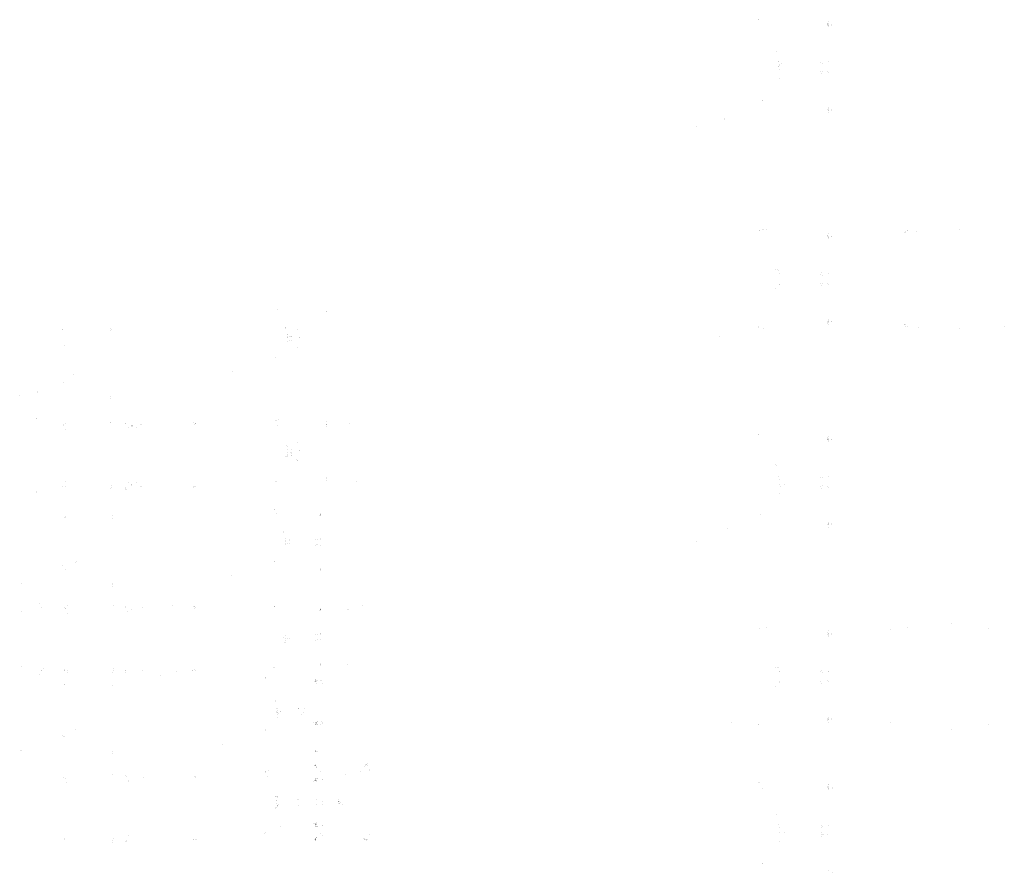
# Model space of a CAD drawing. Units: millimetres. Extents: x -1834 to 10170, y -10472 to 3869.
# Drawn here: x 189 to 1217, y 283 to 1173 of the extents above; entities that cross this region are included whole.
import ezdxf

# ---------------------------------------------------------------- set-up
doc = ezdxf.new("R2010")
doc.units = ezdxf.units.MM
doc.header["$MEASUREMENT"] = 0
doc.layers.add('Capa 1', color=7, linetype='Continuous', lineweight=0)

msp = doc.modelspace()

# ---------------------------------------------------------------- linework, layer by layer
at = {"layer": 'Capa 1', "color": 18, "lineweight": 25, "true_color": 0x000000}
for p, q in [((960.5, 1173.5), (960.5, 1173.5)), ((960.7, 1173.2), (960.7, 1173.2)), ((1032.6, 1168), (1032.6, 1168)), ((1032.6, 1167.6), (1032.6, 1167.6)), ((1032.7, 1168.2), (1032.7, 1168.2)), ((1032.9, 1169.8), (1032.9, 1169.8)), ((1032.9, 1169), (1032.9, 1169)), ((1033.7, 1168.5), (1033.7, 1168.5)), ((1033.8, 1171.6), (1033.8, 1171.6)), ((1033.8, 1169.2), (1033.8, 1169.2)), ((1033.8, 1166), (1033.8, 1166)), ((1033.9, 1167.1), (1033.9, 1167.1)), ((1034, 1167.8), (1034, 1167.8)), ((1037.4, 1168.5), (1037.4, 1168.5)), ((1037.4, 1167.8), (1037.4, 1167.8)), ((979.4, 1140.5), (979.4, 1140.5)), ((981.6, 1125.1), (981.6, 1125.1)), ((981.7, 1129.9), (981.7, 1129.9)), ((981.8, 1129.3), (981.8, 1129.3)), ((982.1, 1124.9), (982.1, 1124.9)), ((982.2, 1126.5), (982.2, 1126.5)), ((982.2, 1126.5), (982.2, 1126.5)), ((982.2, 1126.4), (982.2, 1126.4)), ((982.2, 1126.4), (982.2, 1126.4)), ((982.2, 1126.3), (982.2, 1126.3)), ((982.4, 1125.2), (982.4, 1125.2)), ((982.9, 1121.3), (982.9, 1121.3)), ((985.1, 1127.7), (985.1, 1127.7)), ((1025.9, 1128.8), (1025.9, 1128.8)), ((1027.9, 1128.2), (1027.9, 1128.2)), ((1033.4, 1129.4), (1033.4, 1129.4)), ((982.9, 1112.1), (982.9, 1112.1)), ((983, 1112.1), (983, 1112.1)), ((1025.9, 1119), (1025.9, 1119)), ((1026.2, 1117.1), (1026.2, 1117.1)), ((1027.8, 1119.6), (1027.8, 1119.6)), ((1027.8, 1119.6), (1027.8, 1119.6)), ((1032.8, 1119.3), (1032.8, 1119.3)), ((1033.4, 1118.3), (1033.4, 1118.3)), ((964.7, 1088.8), (964.7, 1088.8)), ((964.7, 1088.8), (964.7, 1088.8)), ((964.8, 1088.7), (964.8, 1088.7)), ((965, 1088.7), (965, 1088.7)), ((1033.8, 1081.7), (1033.8, 1081.7)), ((1033.9, 1080.6), (1033.9, 1080.6)), ((1034, 1080), (1034, 1080)), ((1037.4, 1079.9), (1037.4, 1079.9)), ((924.9, 1069.8), (924.9, 1069.8)), ((924.9, 1069.8), (924.9, 1069.8)), ((1032.7, 1079.6), (1032.7, 1079.6)), ((1033.4, 1079.1), (1033.4, 1079.1)), ((1033.7, 1079.1), (1033.7, 1079.1)), ((1033.8, 1076.1), (1033.8, 1076.1)), ((1033.8, 1076.1), (1033.8, 1076.1)), ((1037.4, 1079.1), (1037.4, 1079.1)), ((896.2, 1061.9), (896.2, 1061.9)), ((925.5, 1069.2), (925.5, 1069.2)), ((961.3, 953.1), (961.3, 953.1)), ((961.4, 953.2), (961.4, 953.2)), ((964.7, 954.2), (964.7, 954.2)), ((965.5, 954.2), (965.5, 954.2)), ((969.2, 953.9), (969.2, 953.9)), ((1032.7, 947), (1032.7, 947)), ((1032.9, 948.6), (1032.9, 948.6)), ((1032.9, 947.7), (1032.9, 947.7)), ((1033.4, 947.4), (1033.4, 947.4)), ((1033.8, 950.4), (1033.8, 950.4)), ((1033.8, 950.4), (1033.8, 950.4)), ((1034, 946.5), (1034, 946.5)), ((1037.4, 947.4), (1037.4, 947.4)), ((1037.4, 946.7), (1037.4, 946.7)), ((1112.9, 950.9), (1112.9, 950.9)), ((1113.8, 952.3), (1113.8, 952.3)), ((1114.2, 950.8), (1114.2, 950.8)), ((1116.1, 952.9), (1116.1, 952.9)), ((1116.5, 953), (1116.5, 953)), ((1126.2, 952.8), (1126.2, 952.8)), ((1171, 954.3), (1171, 954.3)), ((1033.8, 944.8), (1033.8, 944.8)), ((1033.8, 944.7), (1033.8, 944.7)), ((1033.9, 945.9), (1033.9, 945.9)), ((979, 912.5), (979, 912.5)), ((981, 912.2), (981, 912.2)), ((981.9, 911.6), (981.9, 911.6)), ((982.8, 908.1), (982.8, 908.1)), ((982.8, 908.1), (982.8, 908.1)), ((1025.9, 907.5), (1025.9, 907.5)), ((1026.2, 909.5), (1026.2, 909.5)), ((1027.8, 906.9), (1027.8, 906.9)), ((1033.4, 908.2), (1033.4, 908.2)), ((1033.6, 908), (1033.6, 908)), ((982.8, 896.9), (982.8, 896.9)), ((982.8, 896.9), (982.8, 896.9)), ((982.8, 896.8), (982.8, 896.8)), ((1025.9, 897.8), (1025.9, 897.8)), ((1026.2, 895.8), (1026.2, 895.8)), ((1027.8, 898.4), (1027.8, 898.4)), ((1032.8, 898.1), (1032.8, 898.1)), ((1033.4, 897.1), (1033.4, 897.1)), ((979, 892.4), (979, 892.4)), ((458.9, 871), (458.9, 871)), ((509.1, 869.1), (509.1, 869.1)), ((509.5, 868.8), (509.5, 868.8)), ((1032.7, 858.3), (1032.7, 858.3)), ((1032.9, 857.6), (1032.9, 857.6)), ((1032.9, 856.7), (1032.9, 856.7)), ((1033.4, 857.9), (1033.4, 857.9)), ((1033.8, 860.5), (1033.8, 860.5)), ((1033.8, 857.3), (1033.8, 857.3)), ((1033.8, 854.9), (1033.8, 854.9)), ((1033.8, 854.9), (1033.8, 854.9)), ((1033.9, 859.4), (1033.9, 859.4)), ((1034, 858.8), (1034, 858.8)), ((1037.4, 858.7), (1037.4, 858.7)), ((1037.4, 858), (1037.4, 858)), ((1112.7, 854.9), (1112.7, 854.9)), ((1112.9, 854.9), (1112.9, 854.9)), ((1113.6, 855.2), (1113.6, 855.2)), ((1113.8, 853.5), (1113.8, 853.5)), ((1114.2, 855), (1114.2, 855)), ((234.2, 849.7), (234.2, 849.7)), ((234.3, 850), (234.3, 850)), ((284.2, 850.8), (284.2, 850.8)), ((284.2, 848.6), (284.2, 848.6)), ((284.3, 848.5), (284.3, 848.5)), ((284.3, 848.5), (284.3, 848.5)), ((284.3, 848.5), (284.3, 848.5)), ((284.8, 849.6), (284.8, 849.6)), ((466.8, 852.1), (466.8, 852.1)), ((466.8, 851.8), (466.8, 851.8)), ((467.1, 851.5), (467.1, 851.5)), ((468.4, 844.7), (468.4, 844.7)), ((468.4, 844.6), (468.4, 844.6)), ((468.4, 844.5), (468.4, 844.5)), ((470.5, 843.2), (470.5, 843.2)), ((478.8, 850.2), (478.8, 850.2)), ((960.5, 852.9), (960.5, 852.9)), ((961, 852.6), (961, 852.6)), ((965.6, 851.5), (965.6, 851.5)), ((1116.1, 852.9), (1116.1, 852.9)), ((1127.5, 852), (1127.5, 852)), ((1171, 851.4), (1171, 851.4)), ((1217.4, 853.1), (1217.4, 853.1)), ((1217.4, 853.1), (1217.4, 853.1)), ((236.4, 833.7), (236.4, 833.7)), ((468.5, 841.5), (468.5, 841.5)), ((468.6, 842.5), (468.6, 842.5)), ((469.1, 837.9), (469.1, 837.9)), ((469.1, 837.7), (469.1, 837.7)), ((470.5, 839), (470.5, 839)), ((472.4, 842.7), (472.4, 842.7)), ((472.6, 842.7), (472.6, 842.7)), ((472.6, 842.4), (472.6, 842.4)), ((472.6, 838.9), (472.6, 838.9)), ((481.3, 841.6), (481.3, 841.6)), ((481.3, 841.3), (481.3, 841.3)), ((919.7, 842.4), (919.7, 842.4)), ((478.8, 831.6), (478.8, 831.6)), ((456.3, 820.9), (456.3, 820.9)), ((245.6, 802.7), (245.6, 802.7)), ((411.5, 806.1), (411.5, 806.1)), ((411.5, 806.1), (411.5, 806.1)), ((411.5, 806), (411.5, 806)), ((234.8, 795.1), (234.8, 795.1)), ((207.8, 784.9), (207.8, 784.9)), ((208, 784.7), (208, 784.7)), ((208.2, 784.5), (208.2, 784.5)), ((189.2, 780.7), (189.2, 780.7)), ((283.7, 777.6), (283.7, 777.6)), ((284.2, 779.7), (284.2, 779.7)), ((284.3, 779.8), (284.3, 779.8)), ((284.3, 779.8), (284.3, 779.8)), ((206.6, 757.5), (206.6, 757.5)), ((206.6, 757.2), (206.6, 757.2)), ((206.6, 757), (206.6, 757)), ((236.7, 751.6), (236.7, 751.6)), ((284.2, 752.7), (284.2, 752.7)), ((284.3, 753.3), (284.3, 753.3)), ((299.8, 752.2), (299.8, 752.2)), ((300.1, 751.9), (300.1, 751.9)), ((315.6, 751.1), (315.6, 751.1)), ((315.9, 751.3), (315.9, 751.3)), ((315.9, 751.3), (315.9, 751.3)), ((371, 752.5), (371, 752.5)), ((371.8, 750.7), (371.8, 750.7)), ((372.6, 752.1), (372.6, 752.1)), ((372.6, 752.1), (372.6, 752.1)), ((372.7, 751.8), (372.7, 751.8)), ((372.8, 751.5), (372.8, 751.5)), ((456.5, 755), (456.5, 755)), ((457.1, 754.5), (457.1, 754.5)), ((459.4, 756), (459.4, 756)), ((509.1, 751.2), (509.1, 751.2)), ((509.5, 754), (509.5, 754)), ((509.5, 754), (509.5, 754)), ((509.5, 753.9), (509.5, 753.9)), ((509.5, 751.1), (509.5, 751.1)), ((509.6, 750.9), (509.6, 750.9)), ((533.7, 751.6), (533.7, 751.6)), ((234.6, 750.4), (234.6, 750.4)), ((234.7, 750.2), (234.7, 750.2)), ((236.5, 745.6), (236.5, 745.6)), ((302.5, 747.3), (302.5, 747.3)), ((305.8, 749.5), (305.8, 749.5)), ((306.1, 749.4), (306.1, 749.4)), ((306.2, 749.4), (306.2, 749.4)), ((306.4, 749.5), (306.4, 749.5)), ((306.4, 749.2), (306.4, 749.2)), ((306.5, 749.5), (306.5, 749.5)), ((306.5, 749.2), (306.5, 749.2)), ((306.9, 749.7), (306.9, 749.7)), ((311.3, 747.5), (311.3, 747.5)), ((458.9, 749.8), (458.9, 749.8)), ((509.2, 749), (509.2, 749)), ((960.5, 740.6), (960.5, 740.6)), ((478.8, 732.3), (478.8, 732.3)), ((960.7, 740.3), (960.7, 740.3)), ((1032.6, 735.1), (1032.6, 735.1)), ((1032.6, 734.7), (1032.6, 734.7)), ((1032.7, 735.3), (1032.7, 735.3)), ((1032.9, 736.9), (1032.9, 736.9)), ((1032.9, 736.1), (1032.9, 736.1)), ((1033.7, 735.6), (1033.7, 735.6)), ((1033.8, 738.7), (1033.8, 738.7)), ((1033.8, 738.7), (1033.8, 738.7)), ((1033.8, 736.3), (1033.8, 736.3)), ((1033.8, 733.1), (1033.8, 733.1)), ((1033.9, 734.2), (1033.9, 734.2)), ((1034, 734.9), (1034, 734.9)), ((1037.4, 735.6), (1037.4, 735.6)), ((1037.4, 734.9), (1037.4, 734.9)), ((468.1, 728.8), (468.1, 728.8)), ((468.4, 724.6), (468.4, 724.6)), ((468.4, 721.3), (468.4, 721.3)), ((469, 727.6), (469, 727.6)), ((469, 727.5), (469, 727.5)), ((472.4, 721.3), (472.4, 721.3)), ((472.4, 721.1), (472.4, 721.1)), ((472.6, 721.4), (472.6, 721.4)), ((472.6, 721.1), (472.6, 721.1)), ((472.6, 721.1), (472.6, 721.1)), ((472.9, 724.9), (472.9, 724.9)), ((472.9, 721), (472.9, 721)), ((481.3, 723.4), (481.3, 723.4)), ((481.4, 723.9), (481.4, 723.9)), ((481.4, 723.9), (481.4, 723.9)), ((467.2, 717.2), (467.2, 717.2)), ((468.1, 717), (468.1, 717)), ((468.9, 717.3), (468.9, 717.3)), ((469, 718.4), (469, 718.4)), ((469.1, 719.5), (469.1, 719.5)), ((472.6, 718.7), (472.6, 718.7)), ((472.9, 718.8), (472.9, 718.8)), ((472.9, 718.8), (472.9, 718.8)), ((478.4, 713.8), (478.4, 713.8)), ((478.8, 713.7), (478.8, 713.7)), ((478.8, 713.7), (478.8, 713.7)), ((478.8, 713.7), (478.8, 713.7)), ((478.8, 713.7), (478.8, 713.7)), ((478.9, 713.6), (478.9, 713.6)), ((479.3, 713.4), (479.3, 713.4)), ((978.8, 708.7), (978.8, 708.7)), ((979.4, 707.6), (979.4, 707.6)), ((236.5, 691.8), (236.5, 691.8)), ((302.4, 689.9), (302.4, 689.9)), ((311.3, 690), (311.3, 690)), ((456.5, 691), (456.5, 691)), ((457.1, 691.4), (457.1, 691.4)), ((457.1, 691.4), (457.1, 691.4)), ((509.1, 694.6), (509.1, 694.6)), ((509.5, 695.1), (509.5, 695.1)), ((509.5, 691.9), (509.5, 691.9)), ((540.6, 691.2), (540.6, 691.2)), ((982.2, 693.6), (982.2, 693.6)), ((982.2, 693.6), (982.2, 693.6)), ((1025.9, 695.9), (1025.9, 695.9)), ((1027.9, 695.3), (1027.9, 695.3)), ((1033.4, 696.5), (1033.4, 696.5)), ((206.6, 680.5), (206.6, 680.5)), ((206.6, 679.9), (206.6, 679.9)), ((234, 686.5), (234, 686.5)), ((236.7, 685.7), (236.7, 685.7)), ((236.7, 685.7), (236.7, 685.7)), ((236.7, 685.7), (236.7, 685.7)), ((284.2, 683.5), (284.2, 683.5)), ((284.7, 685.4), (284.7, 685.4)), ((284.8, 687.4), (284.8, 687.4)), ((299.6, 683.8), (299.6, 683.8)), ((300.1, 685.4), (300.1, 685.4)), ((300.1, 683.4), (300.1, 683.4)), ((300.6, 683.2), (300.6, 683.2)), ((300.7, 683.2), (300.7, 683.2)), ((305.8, 687.8), (305.8, 687.8)), ((305.8, 687.6), (305.8, 687.6)), ((306.2, 687.9), (306.2, 687.9)), ((306.4, 687.8), (306.4, 687.8)), ((315.8, 686.2), (315.8, 686.2)), ((316.2, 686), (316.2, 686)), ((370.4, 686.1), (370.4, 686.1)), ((370.7, 685.5), (370.7, 685.5)), ((371.9, 686.6), (371.9, 686.6)), ((372.8, 686.3), (372.8, 686.3)), ((982.9, 688.4), (982.9, 688.4)), ((982.9, 679.2), (982.9, 679.2)), ((983, 679.2), (983, 679.2)), ((983.2, 686.4), (983.2, 686.4)), ((987.9, 688.4), (987.9, 688.4)), ((1025.9, 686.1), (1025.9, 686.1)), ((1026.2, 684.2), (1026.2, 684.2)), ((1027.8, 686.7), (1027.8, 686.7)), ((1027.8, 686.7), (1027.8, 686.7)), ((1032.8, 686.4), (1032.8, 686.4)), ((1033.4, 685.4), (1033.4, 685.4)), ((455.1, 662.4), (455.1, 662.4)), ((455.6, 662.2), (455.6, 662.2)), ((503.3, 658.1), (503.3, 658.1)), ((236.4, 654.2), (236.4, 654.2)), ((236.5, 654.6), (236.5, 654.6)), ((236.5, 654.2), (236.5, 654.2)), ((286.4, 655.3), (286.4, 655.3)), ((286.5, 653.1), (286.5, 653.1)), ((457.4, 658), (457.4, 658)), ((502.7, 655.9), (502.7, 655.9)), ((502.8, 656.3), (502.8, 656.3)), ((502.9, 657), (502.9, 657)), ((502.9, 656.8), (502.9, 656.8)), ((503.3, 656.6), (503.3, 656.6)), ((503.5, 657), (503.5, 657)), ((503.5, 657), (503.5, 657)), ((503.5, 657), (503.5, 657)), ((503.5, 655.6), (503.5, 655.6)), ((962.4, 657.1), (962.4, 657.1)), ((1033.8, 648.8), (1033.8, 648.8)), ((464.8, 639.5), (464.8, 639.5)), ((465.2, 638.5), (465.2, 638.5)), ((465.2, 638.5), (465.2, 638.5)), ((928.5, 642.1), (928.5, 642.1)), ((1032.7, 646.7), (1032.7, 646.7)), ((1033.4, 646.2), (1033.4, 646.2)), ((1033.7, 646.2), (1033.7, 646.2)), ((1033.8, 643.2), (1033.8, 643.2)), ((1033.8, 643.2), (1033.8, 643.2)), ((1033.9, 647.7), (1033.9, 647.7)), ((1034, 647.1), (1034, 647.1)), ((1037.4, 647), (1037.4, 647)), ((1037.4, 646.2), (1037.4, 646.2)), ((466.6, 628.5), (466.6, 628.5)), ((466.7, 629.5), (466.7, 629.5)), ((466.7, 629.5), (466.7, 629.5)), ((466.7, 629.5), (466.7, 629.5)), ((470.5, 630.8), (470.5, 630.8)), ((470.5, 629.5), (470.5, 629.5)), ((498.4, 631), (498.4, 631)), ((499.7, 630.7), (499.7, 630.7)), ((503.4, 631.3), (503.4, 631.3)), ((503.5, 630.8), (503.5, 630.8)), ((896.2, 629), (896.2, 629)), ((466.8, 626.8), (466.8, 626.8)), ((467.2, 625.1), (467.2, 625.1)), ((467.2, 625.1), (467.2, 625.1)), ((468.7, 626.1), (468.7, 626.1)), ((470.5, 626.3), (470.5, 626.3)), ((498.4, 624.8), (498.4, 624.8)), ((499.6, 625.2), (499.6, 625.2)), ((499.7, 625.2), (499.7, 625.2)), ((499.7, 625.2), (499.7, 625.2)), ((503.5, 625), (503.5, 625)), ((247.9, 607.2), (247.9, 607.2)), ((248.2, 607.8), (248.2, 607.8)), ((454.9, 607.9), (454.9, 607.9)), ((455.7, 607.6), (455.7, 607.6)), ((233.9, 603.7), (233.9, 603.7)), ((237.1, 599.7), (237.1, 599.7)), ((502.8, 599.5), (502.8, 599.5)), ((502.9, 599), (502.9, 599)), ((502.9, 598.5), (502.9, 598.5)), ((503.5, 600.2), (503.5, 600.2)), ((410, 593), (410, 593)), ((191.5, 585.1), (191.5, 585.1)), ((286, 582.1), (286, 582.1)), ((286.5, 584.2), (286.5, 584.2)), ((286.6, 584.4), (286.6, 584.4)), ((191.2, 555.5), (191.2, 555.5)), ((209.8, 564.1), (209.8, 564.1)), ((212, 559.9), (212, 559.9)), ((235.5, 559.3), (235.5, 559.3)), ((236.8, 558.6), (236.8, 558.6)), ((237, 558.4), (237, 558.4)), ((238.7, 561.7), (238.7, 561.7)), ((286.8, 562.2), (286.8, 562.2)), ((299.3, 560.4), (299.3, 560.4)), ((299.6, 560.1), (299.6, 560.1)), ((302, 555.7), (302, 555.7)), ((302, 555.5), (302, 555.5)), ((306.4, 557.8), (306.4, 557.8)), ((317.3, 559.3), (317.3, 559.3)), ((348.4, 562.2), (348.4, 562.2)), ((370.5, 560.7), (370.5, 560.7)), ((371.3, 559), (371.3, 559)), ((371.5, 558.9), (371.5, 558.9)), ((371.9, 560.5), (371.9, 560.5)), ((372.1, 560.3), (372.1, 560.3)), ((372.3, 559.7), (372.3, 559.7)), ((455.5, 561.3), (455.5, 561.3)), ((455.5, 561.3), (455.5, 561.3)), ((455.5, 561), (455.5, 561)), ((455.6, 561.3), (455.6, 561.3)), ((455.6, 561.3), (455.6, 561.3)), ((455.6, 560.6), (455.6, 560.6)), ((455.8, 560.8), (455.8, 560.8)), ((502.7, 556.9), (502.7, 556.9)), ((502.8, 557.3), (502.8, 557.3)), ((502.9, 558.4), (502.9, 558.4)), ((502.9, 558), (502.9, 558)), ((502.9, 557.8), (502.9, 557.8)), ((503.3, 557.6), (503.3, 557.6)), ((503.5, 558), (503.5, 558)), ((503.5, 558), (503.5, 558)), ((503.5, 558), (503.5, 558)), ((503.5, 556.6), (503.5, 556.6)), ((531.9, 557.8), (531.9, 557.8)), ((532.1, 557.8), (532.1, 557.8)), ((547.1, 561.4), (547.1, 561.4)), ((238.8, 553.8), (238.8, 553.8)), ((961.3, 538.2), (961.3, 538.2)), ((961.4, 538.2), (961.4, 538.2)), ((969.2, 539), (969.2, 539)), ((1033.8, 535.4), (1033.8, 535.4)), ((1033.8, 535.4), (1033.8, 535.4)), ((1098.3, 536.4), (1098.3, 536.4)), ((1116.2, 538.4), (1116.2, 538.4)), ((1162.8, 543.1), (1162.8, 543.1)), ((1200.5, 537.8), (1200.5, 537.8)), ((464.2, 528.8), (464.2, 528.8)), ((466.5, 530.4), (466.5, 530.4)), ((466.5, 527.2), (466.5, 527.2)), ((467.2, 525.3), (467.2, 525.3)), ((468.7, 526.9), (468.7, 526.9)), ((470.5, 527.3), (470.5, 527.3)), ((498.4, 532), (498.4, 532)), ((498.4, 525.8), (498.4, 525.8)), ((499.7, 531.7), (499.7, 531.7)), ((499.7, 526.2), (499.7, 526.2)), ((499.7, 526.2), (499.7, 526.2)), ((503.2, 532.8), (503.2, 532.8)), ((503.3, 532.3), (503.3, 532.3)), ((503.5, 531.8), (503.5, 531.8)), ((503.5, 526), (503.5, 526)), ((1032.7, 532), (1032.7, 532)), ((1032.9, 533.6), (1032.9, 533.6)), ((1033.4, 532.5), (1033.4, 532.5)), ((1033.7, 532.4), (1033.7, 532.4)), ((1033.8, 529.8), (1033.8, 529.8)), ((1033.9, 530.9), (1033.9, 530.9)), ((1034, 531.6), (1034, 531.6)), ((1037.4, 532.4), (1037.4, 532.4)), ((1037.4, 531.7), (1037.4, 531.7)), ((465.4, 523), (465.4, 523)), ((467, 523.2), (467, 523.2)), ((467, 523.1), (467, 523.1)), ((191.2, 498.1), (191.2, 498.1)), ((211.9, 494.3), (211.9, 494.3)), ((211.9, 494.3), (211.9, 494.3)), ((212, 493.8), (212, 493.8)), ((214.4, 495.9), (214.4, 495.9)), ((235.5, 494.4), (235.5, 494.4)), ((236.2, 494.7), (236.2, 494.7)), ((236.2, 494.4), (236.2, 494.4)), ((239.1, 493.9), (239.1, 493.9)), ((287, 493.6), (287, 493.6)), ((287.1, 495.6), (287.1, 495.6)), ((287.2, 495.6), (287.2, 495.6)), ((299.6, 493.6), (299.6, 493.6)), ((299.9, 493.8), (299.9, 493.8)), ((317.3, 494.4), (317.3, 494.4)), ((370, 494.2), (370, 494.2)), ((370.1, 493.9), (370.1, 493.9)), ((371.5, 494.8), (371.5, 494.8)), ((372.3, 494.5), (372.3, 494.5)), ((454.1, 496.6), (454.1, 496.6)), ((455, 497.1), (455, 497.1)), ((502.8, 500.5), (502.8, 500.5)), ((502.9, 500), (502.9, 500)), ((502.9, 499.5), (502.9, 499.5)), ((503.5, 501.2), (503.5, 501.2)), ((531.9, 500.4), (531.9, 500.4)), ((979, 497.5), (979, 497.5)), ((981, 497.3), (981, 497.3)), ((981.9, 496.7), (981.9, 496.7)), ((1026.2, 494.5), (1026.2, 494.5)), ((209.8, 489.6), (209.8, 489.6)), ((238.7, 492), (238.7, 492)), ((286.3, 491.4), (286.3, 491.4)), ((299.2, 492), (299.2, 492)), ((352.9, 492.9), (352.9, 492.9)), ((445.6, 486.1), (445.6, 486.1)), ((445.7, 486.4), (445.7, 486.4)), ((445.7, 486.1), (445.7, 486.1)), ((446.2, 486.3), (446.2, 486.3)), ((498.2, 484.3), (498.2, 484.3)), ((498.2, 484.2), (498.2, 484.2)), ((498.3, 483.4), (498.3, 483.4)), ((498.4, 484.5), (498.4, 484.5)), ((498.4, 483.9), (498.4, 483.9)), ((498.6, 484.5), (498.6, 484.5)), ((499.1, 483.7), (499.1, 483.7)), ((503.5, 483.6), (503.5, 483.6)), ((982.8, 493.2), (982.8, 493.2)), ((982.8, 493.1), (982.8, 493.1)), ((1025.9, 492.6), (1025.9, 492.6)), ((1027.8, 492), (1027.8, 492)), ((1033.4, 493.2), (1033.4, 493.2)), ((1033.6, 493), (1033.6, 493)), ((236.2, 479.7), (236.2, 479.7)), ((236.2, 479.3), (236.2, 479.3)), ((286.2, 478.1), (286.2, 478.1)), ((496.6, 482.7), (496.6, 482.7)), ((496.6, 482.7), (496.6, 482.7)), ((497.7, 482.6), (497.7, 482.6)), ((498.3, 482.8), (498.3, 482.8)), ((498.3, 482.8), (498.3, 482.8)), ((498.4, 482.6), (498.4, 482.6)), ((498.6, 482.4), (498.6, 482.4)), ((498.7, 482), (498.7, 482)), ((498.7, 480.7), (498.7, 480.7)), ((500, 483.1), (500, 483.1)), ((504.5, 483.1), (504.5, 483.1)), ((505.7, 480.7), (505.7, 480.7)), ((505.7, 480.7), (505.7, 480.7)), ((979, 477.5), (979, 477.5)), ((982.8, 482), (982.8, 482)), ((982.8, 482), (982.8, 482)), ((982.8, 481.8), (982.8, 481.8)), ((1025.9, 482.8), (1025.9, 482.8)), ((1026.2, 480.9), (1026.2, 480.9)), ((1032.8, 483.2), (1032.8, 483.2)), ((1033.4, 482.1), (1033.4, 482.1)), ((455.9, 462.4), (455.9, 462.4)), ((456.4, 461.4), (456.4, 461.4)), ((457.6, 454.6), (457.6, 454.6)), ((457.9, 454.6), (457.9, 454.6)), ((480.5, 454.3), (480.5, 454.3)), ((480.6, 454.3), (480.6, 454.3)), ((480.8, 454.5), (480.8, 454.5)), ((486.1, 454.5), (486.1, 454.5)), ((457.5, 451.4), (457.5, 451.4)), ((457.7, 449.8), (457.7, 449.8)), ((457.9, 452.4), (457.9, 452.4)), ((458, 449.8), (458, 449.8)), ((458.1, 449.8), (458.1, 449.8)), ((458.3, 450.3), (458.3, 450.3)), ((458.4, 447.6), (458.4, 447.6)), ((459, 449.4), (459, 449.4)), ((461.1, 451), (461.1, 451)), ((461.2, 451.2), (461.2, 451.2)), ((461.2, 451.1), (461.2, 451.1)), ((483.2, 448), (483.2, 448)), ((485.9, 450.3), (485.9, 450.3)), ((1032.7, 443.4), (1032.7, 443.4)), ((1032.9, 442.6), (1032.9, 442.6)), ((1033.7, 443), (1033.7, 443)), ((1033.8, 442.4), (1033.8, 442.4)), ((1033.9, 444.5), (1033.9, 444.5)), ((1034, 443.8), (1034, 443.8)), ((1037.4, 443.7), (1037.4, 443.7)), ((1037.4, 443), (1037.4, 443)), ((247.6, 432.3), (247.6, 432.3)), ((445.4, 432), (445.4, 432)), ((445.5, 432), (445.5, 432)), ((495.9, 439.9), (495.9, 439.9)), ((498.3, 439.5), (498.3, 439.5)), ((498.4, 439.6), (498.4, 439.6)), ((498.4, 439.6), (498.4, 439.6)), ((498.4, 439.6), (498.4, 439.6)), ((498.4, 439.6), (498.4, 439.6)), ((498.4, 439.5), (498.4, 439.5)), ((498.4, 439.4), (498.4, 439.4)), ((498.4, 439), (498.4, 439)), ((498.4, 438), (498.4, 438)), ((498.4, 437.5), (498.4, 437.5)), ((498.4, 437.5), (498.4, 437.5)), ((498.4, 437.4), (498.4, 437.4)), ((498.4, 437.2), (498.4, 437.2)), ((498.5, 439.6), (498.5, 439.6)), ((498.6, 439.6), (498.6, 439.6)), ((498.7, 439.5), (498.7, 439.5)), ((498.7, 439.5), (498.7, 439.5)), ((498.7, 439.5), (498.7, 439.5)), ((498.8, 439.8), (498.8, 439.8)), ((498.8, 439.4), (498.8, 439.4)), ((498.8, 438.8), (498.8, 438.8)), ((499.1, 439.3), (499.1, 439.3)), ((499.4, 439.1), (499.4, 439.1)), ((499.6, 437.4), (499.6, 437.4)), ((499.7, 437.4), (499.7, 437.4)), ((499.9, 437.4), (499.9, 437.4)), ((500, 440.9), (500, 440.9)), ((500.1, 440.8), (500.1, 440.8)), ((500.4, 437.4), (500.4, 437.4)), ((503.8, 437.7), (503.8, 437.7)), ((504.4, 440.9), (504.4, 440.9)), ((504.4, 440.9), (504.4, 440.9)), ((504.4, 440.8), (504.4, 440.8)), ((504.5, 440.8), (504.5, 440.8)), ((505.7, 439.8), (505.7, 439.8)), ((505.7, 438.4), (505.7, 438.4)), ((505.7, 438.4), (505.7, 438.4)), ((505.7, 438.4), (505.7, 438.4)), ((932.1, 439.5), (932.1, 439.5)), ((960.5, 437.9), (960.5, 437.9)), ((961, 437.6), (961, 437.6)), ((1032.9, 441.8), (1032.9, 441.8)), ((1033.8, 440), (1033.8, 440)), ((1098.3, 439.5), (1098.3, 439.5)), ((1098.3, 439.5), (1098.3, 439.5)), ((1162.8, 432.8), (1162.8, 432.8)), ((1200.5, 438.1), (1200.5, 438.1)), ((1200.5, 438.1), (1200.5, 438.1)), ((234.4, 426), (234.4, 426)), ((235.2, 425.5), (235.2, 425.5)), ((235.4, 425.4), (235.4, 425.4)), ((235.9, 425.2), (235.9, 425.2)), ((235.9, 425.2), (235.9, 425.2)), ((446.3, 431.6), (446.3, 431.6)), ((400.6, 417.1), (400.6, 417.1)), ((400.7, 417.1), (400.7, 417.1)), ((190.4, 410.8), (190.4, 410.8)), ((191.1, 410.3), (191.1, 410.3)), ((191.1, 410.3), (191.1, 410.3)), ((286.2, 409.5), (286.2, 409.5)), ((498.2, 409.9), (498.2, 409.9)), ((498.3, 410.4), (498.3, 410.4)), ((498.3, 409.9), (498.3, 409.9)), ((498.4, 410.1), (498.4, 410.1)), ((498.4, 409.7), (498.4, 409.7)), ((498.4, 409.5), (498.4, 409.5)), ((498.8, 409.9), (498.8, 409.9)), ((500.4, 409.8), (500.4, 409.8)), ((496.6, 395.1), (496.6, 395.1)), ((497, 394.4), (497, 394.4)), ((497.8, 394.8), (497.8, 394.8)), ((498.3, 395.2), (498.3, 395.2)), ((498.3, 394.8), (498.3, 394.8)), ((498.4, 395.7), (498.4, 395.7)), ((498.4, 395.7), (498.4, 395.7)), ((498.4, 395.3), (498.4, 395.3)), ((498.4, 394.6), (498.4, 394.6)), ((498.7, 393.3), (498.7, 393.3)), ((498.7, 393.2), (498.7, 393.2)), ((498.7, 392.8), (498.7, 392.8)), ((549.7, 394.1), (549.7, 394.1)), ((549.7, 394.1), (549.7, 394.1)), ((549.8, 395.4), (549.8, 395.4)), ((549.8, 395.4), (549.8, 395.4)), ((549.8, 395.3), (549.8, 395.3)), ((549.8, 395.2), (549.8, 395.2)), ((549.9, 395.1), (549.9, 395.1)), ((551, 395.7), (551, 395.7)), ((551, 395.7), (551, 395.7)), ((551, 395.7), (551, 395.7)), ((551, 395.7), (551, 395.7)), ((551, 395.7), (551, 395.7)), ((551.1, 395.7), (551.1, 395.7)), ((551.4, 395.6), (551.4, 395.6)), ((551.5, 395.5), (551.5, 395.5)), ((551.9, 394.9), (551.9, 394.9)), ((551.9, 394.8), (551.9, 394.8)), ((552.8, 396.4), (552.8, 396.4)), ((235.2, 382.5), (235.2, 382.5)), ((236.6, 381.6), (236.6, 381.6)), ((286, 385.3), (286, 385.3)), ((300.1, 384.2), (300.1, 384.2)), ((300.3, 383.5), (300.3, 383.5)), ((318.4, 382.5), (318.4, 382.5)), ((371.6, 383.8), (371.6, 383.8)), ((372.4, 382.1), (372.4, 382.1)), ((372.4, 382.1), (372.4, 382.1)), ((372.5, 382), (372.5, 382)), ((373.2, 383.4), (373.2, 383.4)), ((446.1, 388.6), (446.1, 388.6)), ((446.1, 388.2), (446.1, 388.2)), ((446.2, 388.6), (446.2, 388.6)), ((446.2, 388.3), (446.2, 388.3)), ((446.3, 387.9), (446.3, 387.9)), ((448, 383.3), (448, 383.3)), ((449.2, 389.4), (449.2, 389.4)), ((498.4, 381.1), (498.4, 381.1)), ((498.4, 381.1), (498.4, 381.1)), ((498.4, 381), (498.4, 381)), ((499.6, 381.1), (499.6, 381.1)), ((499.7, 381.2), (499.7, 381.2)), ((500, 381.1), (500, 381.1)), ((500, 381.1), (500, 381.1)), ((500.1, 381.1), (500.1, 381.1)), ((500.1, 381.1), (500.1, 381.1)), ((503.2, 389), (503.2, 389)), ((505.2, 380.5), (505.2, 380.5)), ((529.4, 385.1), (529.4, 385.1)), ((544.8, 388.8), (544.8, 388.8)), ((554.8, 390.4), (554.8, 390.4)), ((554.9, 390.1), (554.9, 390.1)), ((554.9, 390), (554.9, 390)), ((238.4, 376.9), (238.4, 376.9)), ((303.1, 378.6), (303.1, 378.6)), ((303.3, 378.7), (303.3, 378.7)), ((496.2, 378.1), (496.2, 378.1)), ((496.2, 378.1), (496.2, 378.1)), ((496.6, 379.1), (496.6, 379.1)), ((496.9, 378.9), (496.9, 378.9)), ((497, 378.7), (497, 378.7)), ((497.7, 379), (497.7, 379)), ((498.2, 379.7), (498.2, 379.7)), ((498.3, 379.6), (498.3, 379.6)), ((498.3, 379.2), (498.3, 379.2)), ((498.3, 379.1), (498.3, 379.1)), ((498.3, 378.9), (498.3, 378.9)), ((498.4, 379.8), (498.4, 379.8)), ((498.4, 378.9), (498.4, 378.9)), ((498.4, 378.8), (498.4, 378.8)), ((498.4, 378.8), (498.4, 378.8)), ((498.4, 378.8), (498.4, 378.8)), ((498.4, 378.7), (498.4, 378.7)), ((498.6, 379.3), (498.6, 379.3)), ((498.7, 379.3), (498.7, 379.3)), ((498.7, 378.7), (498.7, 378.7)), ((498.7, 378.4), (498.7, 378.4)), ((498.8, 378.8), (498.8, 378.8)), ((498.8, 378.8), (498.8, 378.8)), ((498.8, 378.7), (498.8, 378.7)), ((505.5, 380.2), (505.5, 380.2)), ((960.9, 376.7), (960.9, 376.7)), ((961.8, 377), (961.8, 377)), ((964.9, 370.5), (964.9, 370.5)), ((1032.8, 371.4), (1032.8, 371.4)), ((1033.1, 373.2), (1033.1, 373.2)), ((1033.7, 375.2), (1033.7, 375.2)), ((1034, 375), (1034, 375)), ((1034, 372.6), (1034, 372.6)), ((1034, 372), (1034, 372)), ((1034.1, 370.5), (1034.1, 370.5)), ((1034.3, 371.2), (1034.3, 371.2)), ((1037.7, 372), (1037.7, 372)), ((1037.7, 371.3), (1037.7, 371.3)), ((456.1, 362.8), (456.1, 362.8)), ((456.1, 362.5), (456.1, 362.5)), ((457.5, 362.2), (457.5, 362.2)), ((457.9, 362.4), (457.9, 362.4)), ((458.2, 362.1), (458.2, 362.1)), ((458.2, 361), (458.2, 361)), ((1034.1, 369.4), (1034.1, 369.4)), ((456.1, 349.9), (456.1, 349.9)), ((456.5, 350.6), (456.5, 350.6)), ((457.6, 358), (457.6, 358)), ((457.6, 354.7), (457.6, 354.7)), ((457.6, 350.7), (457.6, 350.7)), ((457.6, 350.6), (457.6, 350.6)), ((458.2, 352.9), (458.2, 352.9)), ((458.2, 351.7), (458.2, 351.7)), ((458.3, 352.9), (458.3, 352.9)), ((458.3, 352.8), (458.3, 352.8)), ((459.8, 354), (459.8, 354)), ((479.2, 359.5), (479.2, 359.5)), ((480.7, 359.4), (480.7, 359.4)), ((480.7, 353.3), (480.7, 353.3)), ((499, 358.9), (499, 358.9)), ((499, 353.8), (499, 353.8)), ((499.3, 353.8), (499.3, 353.8)), ((505.6, 353.9), (505.6, 353.9)), ((505.7, 357.3), (505.7, 357.3)), ((521.9, 358.9), (521.9, 358.9)), ((522, 357), (522, 357)), ((522, 357), (522, 357)), ((522, 357), (522, 357)), ((522, 357), (522, 357)), ((522, 357), (522, 357)), ((522, 357), (522, 357)), ((522, 357), (522, 357)), ((522.2, 357.3), (522.2, 357.3)), ((522.3, 357.3), (522.3, 357.3)), ((522.3, 355.4), (522.3, 355.4)), ((522.5, 357.4), (522.5, 357.4)), ((522.9, 355.2), (522.9, 355.2)), ((523.1, 357.6), (523.1, 357.6)), ((523.1, 355.2), (523.1, 355.2)), ((524.2, 356.4), (524.2, 356.4)), ((526.4, 353.8), (526.4, 353.8)), ((979.6, 343.9), (979.6, 343.9)), ((461.9, 331.2), (461.9, 331.2)), ((496.2, 334.6), (496.2, 334.6)), ((496.2, 334.5), (496.2, 334.5)), ((496.9, 333.9), (496.9, 333.9)), ((497, 334), (497, 334)), ((497.7, 333.7), (497.7, 333.7)), ((498.2, 331.5), (498.2, 331.5)), ((498.3, 333.8), (498.3, 333.8)), ((498.3, 333.6), (498.3, 333.6)), ((498.3, 333.1), (498.3, 333.1)), ((498.4, 333.9), (498.4, 333.9)), ((498.4, 333.7), (498.4, 333.7)), ((498.4, 333.6), (498.4, 333.6)), ((498.4, 333), (498.4, 333)), ((498.4, 332.7), (498.4, 332.7)), ((498.4, 331.7), (498.4, 331.7)), ((498.4, 331.6), (498.4, 331.6)), ((498.6, 334.2), (498.6, 334.2)), ((498.6, 333.4), (498.6, 333.4)), ((498.7, 334), (498.7, 334)), ((498.8, 334), (498.8, 334)), ((498.8, 333.9), (498.8, 333.9)), ((498.8, 333.4), (498.8, 333.4)), ((498.8, 333), (498.8, 333)), ((498.8, 333), (498.8, 333)), ((498.8, 332.7), (498.8, 332.7)), ((498.8, 332.7), (498.8, 332.7)), ((498.9, 331.6), (498.9, 331.6)), ((499.4, 335.4), (499.4, 335.4)), ((499.4, 335.4), (499.4, 335.4)), ((499.6, 331.6), (499.6, 331.6)), ((500, 331.6), (500, 331.6)), ((500.1, 331.6), (500.1, 331.6)), ((500.1, 331.6), (500.1, 331.6)), ((500.2, 331.6), (500.2, 331.6)), ((505.3, 332.2), (505.3, 332.2)), ((505.3, 332.2), (505.3, 332.2)), ((505.5, 332.5), (505.5, 332.5)), ((981.9, 333.3), (981.9, 333.3)), ((982.4, 329.9), (982.4, 329.9)), ((982.4, 329.9), (982.4, 329.9)), ((1026.2, 332.2), (1026.2, 332.2)), ((1026.2, 329.9), (1026.2, 329.9)), ((1028, 331.5), (1028, 331.5)), ((1028, 331.5), (1028, 331.5)), ((1033.8, 332.6), (1033.8, 332.6)), ((303, 321.2), (303, 321.2)), ((444.8, 323.9), (444.8, 323.9)), ((446.1, 324.7), (446.1, 324.7)), ((498.4, 319), (498.4, 319)), ((498.7, 319.9), (498.7, 319.9)), ((498.7, 319.6), (498.7, 319.6)), ((498.7, 319.6), (498.7, 319.6)), ((498.7, 319.4), (498.7, 319.4)), ((503.3, 323.7), (503.3, 323.7)), ((505.2, 321.7), (505.2, 321.7)), ((554.9, 322.6), (554.9, 322.6)), ((983.1, 324.8), (983.1, 324.8)), ((988.1, 324.8), (988.1, 324.8)), ((1026.2, 324.7), (1026.2, 324.7)), ((1026.2, 322.4), (1026.2, 322.4)), ((1026.4, 320.5), (1026.4, 320.5)), ((1028, 323), (1028, 323)), ((1028, 323), (1028, 323)), ((1028, 323), (1028, 323)), ((1028.1, 323), (1028.1, 323)), ((1033, 322.7), (1033, 322.7)), ((235.9, 317.8), (235.9, 317.8)), ((236.1, 318.1), (236.1, 318.1)), ((286.1, 314.9), (286.1, 314.9)), ((286.6, 316.7), (286.6, 316.7)), ((286.7, 318.7), (286.7, 318.7)), ((300.1, 315.7), (300.1, 315.7)), ((300.2, 315.1), (300.2, 315.1)), ((300.6, 316.8), (300.6, 316.8)), ((371, 317.4), (371, 317.4)), ((371, 317.4), (371, 317.4)), ((371.1, 317.1), (371.1, 317.1)), ((372.5, 318), (372.5, 318)), ((372.5, 318), (372.5, 318)), ((373.4, 317.6), (373.4, 317.6)), ((496.6, 317.7), (496.6, 317.7)), ((497.8, 317.9), (497.8, 317.9)), ((497.8, 317.8), (497.8, 317.8)), ((498.2, 317.1), (498.2, 317.1)), ((498.2, 316.9), (498.2, 316.9)), ((498.3, 317.8), (498.3, 317.8)), ((498.3, 317.5), (498.3, 317.5)), ((498.4, 318.5), (498.4, 318.5)), ((498.4, 318.4), (498.4, 318.4)), ((498.4, 317.8), (498.4, 317.8)), ((498.4, 317.6), (498.4, 317.6)), ((498.4, 317.1), (498.4, 317.1)), ((498.4, 317), (498.4, 317)), ((498.4, 317), (498.4, 317)), ((498.4, 317), (498.4, 317)), ((548, 318.2), (548, 318.2)), ((549.6, 317.8), (549.6, 317.8)), ((549.6, 317.7), (549.6, 317.7)), ((549.7, 318.7), (549.7, 318.7)), ((549.7, 318.6), (549.7, 318.6)), ((549.8, 317.4), (549.8, 317.4)), ((549.8, 317.4), (549.8, 317.4)), ((549.8, 317.4), (549.8, 317.4)), ((549.8, 317.4), (549.8, 317.4)), ((549.8, 317.4), (549.8, 317.4)), ((549.8, 317.4), (549.8, 317.4)), ((549.9, 317.6), (549.9, 317.6)), ((551.1, 317.2), (551.1, 317.2)), ((551.2, 316.6), (551.2, 316.6)), ((551.2, 316.6), (551.2, 316.6)), ((551.5, 317.2), (551.5, 317.2)), ((551.9, 317.8), (551.9, 317.8)), ((983.1, 315.6), (983.1, 315.6)), ((965, 292.2), (965, 292.2)), ((965, 292.2), (965, 292.2)), ((965.1, 292.2), (965.1, 292.2)), ((965.3, 292.1), (965.3, 292.1)), ((1034.1, 285.2), (1034.1, 285.2)), ((1037.7, 283.3), (1037.7, 283.3))]:
    msp.add_line(p, q, dxfattribs=at)
for points in [[(468.7, 841.5), (468.7, 841.5)], [(468.4, 724.8), (468.4, 724.8)], [(981.7, 697), (981.7, 697)], [(466.5, 631.8), (466.5, 631.8)], [(336.1, 489.1), (336.1, 489.1)], [(457.6, 454.7), (457.6, 454.7)], [(458.1, 445), (458.1, 445)], [(498.7, 439.5), (498.7, 439.5)], [(286.3, 407.7), (286.3, 407.7)], [(551.4, 395.6), (551.4, 395.6)], [(551.4, 395.6), (551.4, 395.6)], [(498.4, 381.1), (498.4, 381.1)], [(457.6, 358.2), (457.6, 358.2)], [(498.8, 333), (498.8, 333)]]:
    msp.add_lwpolyline(points, dxfattribs=at)

doc.saveas('drawing.dxf')
